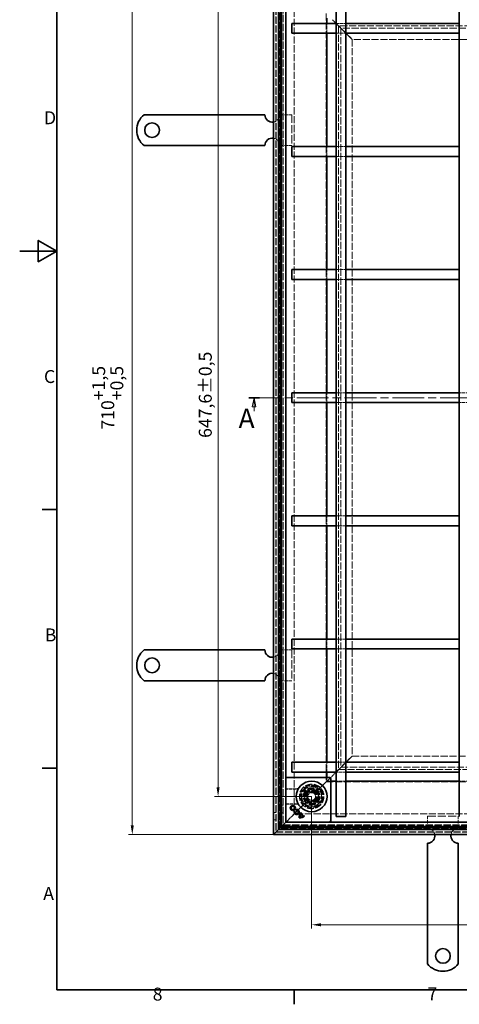
# Model space of a CAD drawing. Units: millimetres. Extents: x 0 to 1782, y 0 to 1260.
# Drawn here: x 0 to 357, y 18 to 818 of the extents above; entities that cross this region are included whole.
import ezdxf

# ---------------------------------------------------------------- set-up
doc = ezdxf.new("R2010")
doc.units = ezdxf.units.MM
doc.header["$LTSCALE"] = 3
doc.linetypes.add('CHAIN', pattern=[0.3543, 0.2362, -0.0295, 0.0591, -0.0295])
doc.linetypes.add('DASHED_SPACE', pattern=[0.2067, 0.1654, -0.0413])
for name, color, linetype, lineweight, true_color in [('Kóta (ISO)', 5, 'Continuous', 9, 0x0000ff), ('Skrytá (ISO)', 7, 'DASHED_SPACE', 9, 0x0080c0), ('Čára řezu (ISO)', 3, 'CHAIN', 18, 0x00ff00)]:
    doc.layers.add(name, color=color, linetype=linetype, lineweight=lineweight, true_color=true_color)
doc.layers.add('Rámeček (ISO)', color=7, linetype='Continuous', lineweight=35)
doc.layers.add('Viditelná (ISO)', color=7, linetype='Continuous', lineweight=35)
doc.styles.add('Text popisu (ISO)', font='tahoma.ttf')
doc.styles.add('Text poznámky (ISO)', font='tahoma.ttf')
doc.dimstyles.new('Výchozí (ISO)', dxfattribs={"dimscale": 3, "dimtxt": 3.5, "dimasz": 2.5, "dimexe": 1, "dimexo": 0, "dimgap": 0.762, "dimtad": 1, "dimrnd": 1e-08, "dimtxsty": 'Text poznámky (ISO)', "dimcen": 0.09, "dimdle": 10, "dimclrd": 256, "dimclre": 256, "dimclrt": 256, "dimazin": 2, "dimtfac": 1.001486, "dimtmove": 0, "dimatfit": 3, "dimfxl": 1, "dimtolj": 1, "dimlwd": -1, "dimlwe": -1, "dimarcsym": 0})

# ---------------------------------------------------------------- blocks, each defined once
blk = doc.blocks.new('Rámečky Default Border')
at = {"layer": 'Rámeček (ISO)'}
for p, q in [((10, 140), (6.1, 140)), ((10, 70), (6.1, 70)), ((74.25, 10), (74.25, 6.1))]:
    blk.add_line(p, q, dxfattribs=at)
at = {"layer": 'Rámeček (ISO)', "flags": 128}
for points in [[(10, 10), (10, 410), (584, 410), (584, 10), (10, 10)], [(0, 210), (10, 210), (5, 212.89), (5, 207.11), (10, 210)]]:
    blk.add_lwpolyline(points, dxfattribs=at)
at = {"layer": 'Rámeček (ISO)', "char_height": 3.5, "attachment_point": 7, "style": 'Text poznámky (ISO)'}
for s, insert in [('D', (6.57, 243.25)), ('C', (6.56, 173.19)), ('B', (6.78, 103.25)), ('A', (6.36, 33.25)), ('8', (35.98, 6.02)), ('7', (110.29, 6.1))]:
    blk.add_mtext(s, dxfattribs=dict(at, insert=insert))
blk = doc.blocks.new('2dPrevedenyRez0')
at = {"layer": 'Čára řezu (ISO)', "linetype": 'CHAIN', "ltscale": 12.181576}
blk.add_line((61.97, 170.3), (315.17, 170.3), dxfattribs=at)
at = {"layer": 'Čára řezu (ISO)', "linetype": 'Continuous', "lineweight": 35}
for p, q in [((61.97, 170.3), (64.85, 170.3)), ((312.3, 170.3), (315.17, 170.3))]:
    blk.add_line(p, q, dxfattribs=at)
at = {"layer": 'Čára řezu (ISO)', "linetype": 'Continuous'}
for p, q in [((63.41, 170.3), (62.91, 167.8)), ((63.41, 167.8), (63.41, 170.3)), ((63.91, 167.8), (63.41, 170.3)), ((313.74, 170.3), (313.24, 167.8)), ((313.74, 167.8), (313.74, 170.3)), ((314.24, 167.8), (313.74, 170.3)), ((62.91, 167.8), (63.91, 167.8)), ((63.41, 166.7), (63.41, 167.8)), ((313.24, 167.8), (314.24, 167.8)), ((313.74, 166.7), (313.74, 167.8))]:
    blk.add_line(p, q, dxfattribs=at)
at = {"layer": 'Čára řezu (ISO)', "linetype": 'Continuous', "flags": 128}
for points in [[(63.91, 167.8), (63.41, 170.3), (62.91, 167.8), (63.91, 167.8)], [(314.24, 167.8), (313.74, 170.3), (313.24, 167.8), (314.24, 167.8)]]:
    blk.add_lwpolyline(points, dxfattribs=at)
at = {"layer": 'Čára řezu (ISO)'}
for points in [[(63.91, 167.8), (63.41, 170.3), (62.91, 167.8), (63.91, 167.8)], [(314.24, 167.8), (313.74, 170.3), (313.24, 167.8), (314.24, 167.8)]]:
    blk.add_solid(points, dxfattribs=at)
at = {"layer": 'Čára řezu (ISO)', "char_height": 5.25, "attachment_point": 7, "style": 'Text popisu (ISO)'}
for insert in [(59.19, 160.44), (313.69, 160.83)]:
    blk.add_mtext('A', dxfattribs=dict(at, insert=insert))
blk = doc.blocks.new('*D28')
at = {"layer": 'Defpoints', "color": 0, "transparency": 16777216}
for p in [(160.97, 834.71), (236.92, 834.71), (236.92, 187.11)]:
    blk.add_point(p, dxfattribs=at)
at = {"layer": 'Kóta (ISO)', "transparency": 16777216}
for p, q in [((236.92, 834.71), (157.97, 834.71)), ((160.97, 194.61), (160.97, 827.21)), ((236.92, 187.11), (157.97, 187.11))]:
    blk.add_line(p, q, dxfattribs=at)
for points in [[(159.72, 827.21), (162.22, 827.21), (160.97, 834.71)], [(159.72, 194.61), (162.22, 194.61), (160.97, 187.11)]]:
    blk.add_solid(points, dxfattribs=at)
at = {"layer": 'Kóta (ISO)', "transparency": 16777216, "insert": (145.34, 478.28), "char_height": 10.5, "attachment_point": 1, "rotation": 90, "style": 'Text poznámky (ISO)'}
blk.add_mtext('\\A1;647,6{\\H10.515600;±0,5}', dxfattribs=at)
blk = doc.blocks.new('*D29')
at = {"layer": 'Defpoints', "color": 0, "transparency": 16777216}
for p in [(205.92, 865.71), (91.34, 156.11), (205.92, 156.11)]:
    blk.add_point(p, dxfattribs=at)
at = {"layer": 'Kóta (ISO)', "transparency": 16777216}
for p, q in [((205.92, 865.71), (88.34, 865.71)), ((91.34, 858.21), (91.34, 163.61)), ((205.92, 156.11), (88.34, 156.11))]:
    blk.add_line(p, q, dxfattribs=at)
for points in [[(90.09, 858.21), (92.59, 858.21), (91.34, 865.71)], [(90.09, 163.61), (92.59, 163.61), (91.34, 156.11)]]:
    blk.add_solid(points, dxfattribs=at)
at = {"layer": 'Kóta (ISO)', "transparency": 16777216, "insert": (58.82, 485.02), "char_height": 10.5, "attachment_point": 1, "rotation": 90, "style": 'Text poznámky (ISO)'}
blk.add_mtext('\\A1;710{\\H10.515600;\\S+1,5^ +0,5;}', dxfattribs=at)
blk = doc.blocks.new('*D31')
at = {"layer": 'Defpoints', "color": 0, "transparency": 16777216}
for p in [(236.92, 187.11), (884.52, 187.11), (236.92, 82.88)]:
    blk.add_point(p, dxfattribs=at)
at = {"layer": 'Kóta (ISO)', "transparency": 16777216}
for p, q in [((236.92, 187.11), (236.92, 79.88)), ((884.52, 187.11), (884.52, 79.88)), ((877.02, 82.88), (244.42, 82.88))]:
    blk.add_line(p, q, dxfattribs=at)
for points in [[(244.42, 84.13), (244.42, 81.63), (236.92, 82.88)], [(877.02, 84.13), (877.02, 81.63), (884.52, 82.88)]]:
    blk.add_solid(points, dxfattribs=at)
at = {"layer": 'Kóta (ISO)', "transparency": 16777216, "insert": (528.1, 98.51), "char_height": 10.5, "attachment_point": 1, "style": 'Text poznámky (ISO)'}
blk.add_mtext('\\A1;647,6{\\H10.515600;±0,5}', dxfattribs=at)

msp = doc.modelspace()

# ---------------------------------------------------------------- linework, layer by layer
at = {"layer": 'Skrytá (ISO)', "ltscale": 11.611031}
for p, q in [((207.92, 863.706), (207.92, 158.106)), ((207.92, 158.106), (913.52, 158.106))]:
    msp.add_line(p, q, dxfattribs=at)
at = {"layer": 'Skrytá (ISO)', "ltscale": 11.604448}
for p, q in [((208.12, 863.506), (208.12, 158.306)), ((208.12, 158.306), (913.32, 158.306))]:
    msp.add_line(p, q, dxfattribs=at)
at = {"layer": 'Skrytá (ISO)', "ltscale": 11.63638}
for p, q in [((210.758, 160.944), (210.758, 860.868)), ((910.683, 160.944), (210.758, 160.944))]:
    msp.add_line(p, q, dxfattribs=at)
at = {"layer": 'Skrytá (ISO)', "ltscale": 11.57113}
for p, q in [((212.72, 162.906), (212.72, 858.906)), ((908.72, 162.906), (212.72, 162.906))]:
    msp.add_line(p, q, dxfattribs=at)
at = {"layer": 'Skrytá (ISO)', "ltscale": 11.569879}
for p, q in [((212.758, 858.868), (212.758, 162.944)), ((212.758, 162.944), (908.683, 162.944))]:
    msp.add_line(p, q, dxfattribs=at)
at = {"layer": 'Skrytá (ISO)', "ltscale": 11.658066}
for p, q in [((213.72, 857.906), (213.72, 163.906)), ((213.72, 163.906), (907.72, 163.906))]:
    msp.add_line(p, q, dxfattribs=at)
at = {"layer": 'Skrytá (ISO)', "ltscale": 11.651346}
for p, q in [((213.92, 857.706), (213.92, 164.106)), ((213.92, 164.106), (907.52, 164.106))]:
    msp.add_line(p, q, dxfattribs=at)
at = {"layer": 'Skrytá (ISO)', "ltscale": 11.597306}
for p, q in [((222.72, 172.906), (222.72, 848.906)), ((898.72, 172.906), (222.72, 172.906))]:
    msp.add_line(p, q, dxfattribs=at)
at = {"layer": 'Skrytá (ISO)', "ltscale": 11.566544}
for p, q in [((248.72, 822.906), (248.72, 198.906)), ((248.72, 198.906), (872.72, 198.906))]:
    msp.add_line(p, q, dxfattribs=at)
at = {"layer": 'Skrytá (ISO)', "ltscale": 2.794366}
for p, q in [((253.72, 817.906), (256.72, 814.906)), ((250.72, 200.906), (253.72, 203.906)), ((256.72, 206.906), (253.72, 203.906)), ((220.72, 170.906), (217.72, 167.906))]:
    msp.add_line(p, q, dxfattribs=at)
at = {"layer": 'Skrytá (ISO)', "ltscale": 5.079091}
for p, q in [((249.22, 806.906), (249.22, 814.906)), ((256.72, 814.906), (264.72, 814.906)), ((256.72, 806.906), (264.72, 806.906)), ((249.22, 706.906), (249.22, 714.906)), ((256.72, 714.906), (264.72, 714.906)), ((256.72, 706.906), (264.72, 706.906)), ((249.22, 606.906), (249.22, 614.906)), ((256.72, 614.906), (264.72, 614.906)), ((256.72, 606.906), (264.72, 606.906)), ((249.22, 506.906), (249.22, 514.906)), ((264.72, 514.906), (256.72, 514.906)), ((364.72, 514.906), (356.72, 514.906)), ((264.72, 506.906), (256.72, 506.906)), ((364.72, 506.906), (356.72, 506.906)), ((249.22, 406.906), (249.22, 414.906)), ((264.72, 414.906), (256.72, 414.906)), ((264.72, 406.906), (256.72, 406.906)), ((249.22, 306.906), (249.22, 314.906)), ((264.72, 314.906), (256.72, 314.906)), ((264.72, 306.906), (256.72, 306.906)), ((249.22, 206.906), (249.22, 214.906)), ((264.72, 214.906), (256.72, 214.906)), ((264.72, 206.906), (256.72, 206.906)), ((264.72, 199.406), (256.72, 199.406)), ((364.72, 199.406), (356.72, 199.406))]:
    msp.add_line(p, q, dxfattribs=at)
at = {"layer": 'Skrytá (ISO)', "ltscale": 9.882694}
for p, q in [((269.72, 801.906), (256.72, 814.906)), ((256.72, 814.906), (269.72, 801.906)), ((256.72, 206.906), (269.72, 219.906)), ((269.72, 219.906), (256.72, 206.906))]:
    msp.add_line(p, q, dxfattribs=at)
at = {"layer": 'Skrytá (ISO)', "ltscale": 11.596248}
for p, q in [((258.705, 812.921), (258.705, 208.891)), ((862.735, 812.921), (258.705, 812.921)), ((258.705, 208.891), (862.735, 208.891))]:
    msp.add_line(p, q, dxfattribs=at)
at = {"layer": 'Skrytá (ISO)', "ltscale": 11.595672}
for p, q in [((862.72, 812.906), (258.72, 812.906)), ((258.72, 812.906), (258.72, 208.906)), ((258.72, 208.906), (862.72, 208.906))]:
    msp.add_line(p, q, dxfattribs=at)
at = {"layer": 'Skrytá (ISO)', "ltscale": 11.658243}
for p, q in [((260.705, 810.921), (260.705, 210.891)), ((860.735, 810.921), (260.705, 810.921)), ((260.705, 210.891), (860.735, 210.891))]:
    msp.add_line(p, q, dxfattribs=at)
at = {"layer": 'Skrytá (ISO)', "ltscale": 11.587139}
for p, q in [((269.72, 801.906), (269.72, 219.906)), ((851.72, 801.906), (269.72, 801.906)), ((269.72, 219.906), (851.72, 219.906))]:
    msp.add_line(p, q, dxfattribs=at)
at = {"layer": 'Skrytá (ISO)', "ltscale": 6.348889}
for p, q in [((210.92, 740.706), (220.92, 740.706)), ((210.92, 715.706), (220.92, 715.706)), ((210.92, 306.106), (220.92, 306.106)), ((210.92, 281.106), (220.92, 281.106)), ((330.92, 161.106), (330.92, 171.106)), ((355.92, 161.106), (355.92, 171.106))]:
    msp.add_line(p, q, dxfattribs=at)
at = {"layer": 'Skrytá (ISO)', "ltscale": 13.438693}
for p, q in [((220.92, 740.706), (220.92, 715.706)), ((220.92, 306.106), (220.92, 281.106)), ((330.92, 171.106), (355.92, 171.106))]:
    msp.add_line(p, q, dxfattribs=at)
at = {"layer": 'Skrytá (ISO)', "ltscale": 9.285718}
for p, q in [((242.577, 192.763), (250.72, 200.906)), ((250.72, 200.906), (242.577, 192.763))]:
    msp.add_line(p, q, dxfattribs=at)
at = {"layer": 'Skrytá (ISO)', "ltscale": 2.031576}
for p, q in [((249.22, 199.406), (249.22, 202.606)), ((252.42, 199.406), (249.22, 199.406))]:
    msp.add_line(p, q, dxfattribs=at)
at = {"layer": 'Skrytá (ISO)', "ltscale": 5.405215}
for p, q in [((224.434, 193.263), (215.92, 193.263)), ((215.92, 180.949), (224.434, 180.949))]:
    msp.add_line(p, q, dxfattribs=at)
at = {"layer": 'Skrytá (ISO)', "ltscale": 5.24313}
for p, q in [((224.179, 193.124), (215.92, 193.124)), ((215.92, 181.089), (224.179, 181.089))]:
    msp.add_line(p, q, dxfattribs=at)
at = {"layer": 'Skrytá (ISO)', "ltscale": 4.398608}
for p, q in [((235.031, 193.772), (230.132, 188.873)), ((241.723, 191.979), (235.031, 193.772)), ((243.516, 185.287), (241.723, 191.979)), ((230.132, 188.873), (231.925, 182.181)), ((238.617, 180.388), (243.516, 185.287)), ((231.925, 182.181), (238.617, 180.388))]:
    msp.add_line(p, q, dxfattribs=at)
at = {"layer": 'Skrytá (ISO)', "ltscale": 4.068705}
for p, q in [((230.633, 188.739), (235.165, 193.27)), ((232.292, 182.549), (230.633, 188.739)), ((241.355, 191.612), (243.014, 185.422)), ((238.482, 180.89), (232.292, 182.549))]:
    msp.add_line(p, q, dxfattribs=at)
at = {"layer": 'Skrytá (ISO)', "ltscale": 4.032049}
for p, q in [((230.786, 188.75), (235.277, 193.241)), ((235.277, 193.241), (241.411, 191.597)), ((232.43, 182.615), (230.786, 188.75)), ((243.055, 185.462), (238.564, 180.972)), ((241.411, 191.597), (243.055, 185.462)), ((238.564, 180.972), (232.43, 182.615))]:
    msp.add_line(p, q, dxfattribs=at)
at = {"layer": 'Skrytá (ISO)', "ltscale": 0.416231}
for p, q in [((235.165, 193.27), (235.031, 193.772)), ((241.355, 191.612), (241.723, 191.979)), ((230.633, 188.739), (230.132, 188.873)), ((243.014, 185.422), (243.516, 185.287)), ((232.292, 182.549), (231.925, 182.181)), ((238.482, 180.89), (238.617, 180.388))]:
    msp.add_line(p, q, dxfattribs=at)
at = {"layer": 'Skrytá (ISO)', "ltscale": 0.073212}
for p, q in [((235.165, 193.27), (235.277, 193.241)), ((238.564, 180.972), (238.482, 180.89))]:
    msp.add_line(p, q, dxfattribs=at)
at = {"layer": 'Skrytá (ISO)', "ltscale": 1.046942}
for p, q in [((241.411, 191.597), (242.577, 192.763)), ((242.577, 192.763), (241.411, 191.597)), ((231.263, 181.449), (232.43, 182.615)), ((232.43, 182.615), (231.263, 181.449))]:
    msp.add_line(p, q, dxfattribs=at)
at = {"layer": 'Skrytá (ISO)', "ltscale": 2.199254}
for p, q in [((233.478, 187.493), (235.534, 190.281)), ((234.864, 184.318), (233.478, 187.493)), ((238.307, 183.931), (234.864, 184.318)), ((235.534, 190.281), (238.976, 189.894)), ((240.363, 186.719), (238.307, 183.931)), ((238.976, 189.894), (240.363, 186.719))]:
    msp.add_line(p, q, dxfattribs=at)
at = {"layer": 'Skrytá (ISO)', "ltscale": 1.269698}
for p, q in [((213.72, 179.906), (211.72, 179.906)), ((205.92, 174.106), (207.92, 174.106)), ((205.92, 168.106), (207.92, 168.106)), ((213.72, 173.906), (211.72, 173.906))]:
    msp.add_line(p, q, dxfattribs=at)
at = {"layer": 'Skrytá (ISO)', "ltscale": 12.022464}
for p, q in [((220.72, 170.906), (231.263, 181.449)), ((231.263, 181.449), (220.72, 170.906))]:
    msp.add_line(p, q, dxfattribs=at)
at = {"layer": 'Skrytá (ISO)'}
for p, q in [((223.457, 174.864), (223.457, 174.864)), ((224.461, 175.885), (224.461, 175.885)), ((227.97, 172.613), (227.97, 172.613)), ((228.339, 173.133), (228.339, 173.133)), ((228.691, 173.576), (228.691, 173.576)), ((229.721, 170.862), (229.721, 170.862)), ((230.276, 171.195), (230.276, 171.195)), ((230.685, 171.583), (230.685, 171.583))]:
    msp.add_line(p, q, dxfattribs=at)
at = {"layer": 'Skrytá (ISO)', "ltscale": 5.071036}
for p, q in [((216.42, 166.606), (217.454, 167.64)), ((217.454, 167.64), (216.42, 166.606))]:
    msp.add_line(p, q, dxfattribs=at)
at = {"layer": 'Skrytá (ISO)', "ltscale": 0.525844}
for p, q in [((217.454, 167.64), (217.705, 167.891)), ((217.705, 167.891), (217.454, 167.64))]:
    msp.add_line(p, q, dxfattribs=at)
at = {"layer": 'Skrytá (ISO)', "ltscale": 0.013677}
msp.add_line((217.72, 167.906), (217.705, 167.891), dxfattribs=at)
at = {"layer": 'Skrytá (ISO)', "ltscale": 11.258373}
msp.add_circle((236.92, 187.106), 10, dxfattribs=at)
at = {"layer": 'Skrytá (ISO)', "ltscale": 11.110997}
msp.add_circle((236.92, 187.106), 9.869, dxfattribs=at)
at = {"layer": 'Skrytá (ISO)', "ltscale": 11.556534}
msp.add_circle((236.92, 187.106), 9.124, dxfattribs=at)
at = {"layer": 'Skrytá (ISO)', "ltscale": 12.303793}
msp.add_circle((236.92, 187.106), 8.5, dxfattribs=at)
at = {"layer": 'Skrytá (ISO)', "ltscale": 11.821292}
msp.add_circle((236.92, 187.106), 7, dxfattribs=at)
at = {"layer": 'Skrytá (ISO)', "ltscale": 11.066418}
msp.add_circle((236.92, 187.106), 6.553, dxfattribs=at)
at = {"layer": 'Skrytá (ISO)', "ltscale": 10.976913}
msp.add_circle((236.92, 187.106), 6.5, dxfattribs=at)
at = {"layer": 'Skrytá (ISO)', "ltscale": 11.145789}
msp.add_circle((236.824, 187.08), 5.5, dxfattribs=at)
at = {"layer": 'Skrytá (ISO)', "ltscale": 12.799926}
msp.add_circle((236.92, 187.106), 5.053, dxfattribs=at)
at = {"layer": 'Skrytá (ISO)', "ltscale": 11.399102}
msp.add_circle((236.824, 187.08), 4.5, dxfattribs=at)
at = {"layer": 'Skrytá (ISO)', "ltscale": 10.892476}
msp.add_circle((236.824, 187.08), 4.3, dxfattribs=at)
at = {"layer": 'Skrytá (ISO)', "ltscale": 13.510047}
msp.add_circle((236.92, 187.106), 4, dxfattribs=at)
at = {"layer": 'Skrytá (ISO)', "ltscale": 11.225161}
msp.add_circle((236.824, 187.08), 3.323, dxfattribs=at)
at = {"layer": 'Skrytá (ISO)', "ltscale": 10.920129}
msp.add_circle((236.92, 187.106), 3.233, dxfattribs=at)
at = {"layer": 'Skrytá (ISO)', "ltscale": 5.345805}
for centre, start, end in [((204.92, 740.706), 279.594068, 0), ((204.92, 715.706), 0, 80.405932), ((204.92, 306.106), 279.594068, 0), ((204.92, 281.106), 0, 80.405932), ((330.92, 155.106), 9.594068, 90), ((355.92, 155.106), 90, 170.405932)]:
    msp.add_arc(centre, 6, start, end, dxfattribs=at)
at = {"layer": 'Skrytá (ISO)', "ltscale": 0.640611}
for centre, start, end in [((224.179, 195.124), 270, 298.910149), ((224.179, 179.089), 61.089851, 90)]:
    msp.add_arc(centre, 2, start, end, dxfattribs=at)
at = {"layer": 'Skrytá (ISO)', "ltscale": 13.510047}
for start, end in [(45, 225), (225, 45)]:
    msp.add_arc((236.92, 187.106), 8, start, end, dxfattribs=at)
at = {"layer": 'Skrytá (ISO)', "ltscale": 12.874887}
for centre, major_axis, ratio, start_param, end_param in [((55497.836, -1174.639), (-55278.813, 1361.197), 0.008583, 6.268223, 6.2685118), ((54834.086, 1522.448), (-54614.988, -1334.877), 0.0085803, 0.0146733, 0.0149656)]:
    msp.add_ellipse(centre, major_axis=major_axis, ratio=ratio, start_param=start_param, end_param=end_param, dxfattribs=at)
at = {"layer": 'Skrytá (ISO)', "ltscale": 0.629941}
for points, knots in [([(224.434, 193.263), (224.546, 193.263), (224.645, 193.272), (224.82, 193.299), (224.896, 193.316), (225.031, 193.353), (225.09, 193.373), (225.193, 193.412), (225.238, 193.431), (225.318, 193.469), (225.354, 193.487), (225.385, 193.504)], [0.6538315272, 0.6538315272, 0.6538315272, 0.6538315272, 0.6545295178, 0.6545295178, 0.6552275084, 0.6552275084, 0.6559254989, 0.6559254989, 0.6566234895, 0.6566234895, 0.65732148, 0.65732148, 0.65732148, 0.65732148]), ([(225.385, 180.708), (225.354, 180.725), (225.318, 180.743), (225.238, 180.781), (225.193, 180.8), (225.09, 180.839), (225.031, 180.859), (224.896, 180.896), (224.82, 180.913), (224.645, 180.94), (224.546, 180.949), (224.434, 180.949)], [0.0000000001, 0.0000000001, 0.0000000001, 0.0000000001, 0.0006978989, 0.0006978989, 0.0013957977, 0.0013957977, 0.0020936966, 0.0020936966, 0.0027915954, 0.0027915954, 0.0034894942, 0.0034894942, 0.0034894942, 0.0034894942])]:
    msp.add_open_spline(points, degree=3, knots=knots, dxfattribs=at)
at = {"layer": 'Viditelná (ISO)'}
for p, q in [((205.92, 156.106), (205.92, 865.706)), ((210.12, 861.506), (210.12, 160.306)), ((211.72, 161.906), (211.72, 859.906)), ((215.92, 855.706), (215.92, 166.106)), ((256.72, 850.906), (256.72, 170.906)), ((264.72, 850.906), (264.72, 170.906)), ((356.72, 850.906), (356.72, 170.906)), ((249.22, 814.906), (249.22, 819.206)), ((220.72, 806.906), (220.72, 814.906)), ((220.72, 814.906), (256.72, 814.906)), ((264.72, 814.906), (356.72, 814.906)), ((220.72, 806.906), (256.72, 806.906)), ((249.22, 714.906), (249.22, 806.906)), ((264.72, 806.906), (356.72, 806.906)), ((100.933, 740.706), (117.42, 740.706)), ((117.42, 740.706), (120.602, 740.706)), ((120.602, 740.706), (123.077, 740.706)), ((132.27, 740.706), (123.077, 740.706)), ((132.27, 740.706), (134.744, 740.706)), ((134.744, 740.706), (141.108, 740.706)), ((141.108, 740.706), (143.583, 740.706)), ((152.776, 740.706), (143.583, 740.706)), ((152.776, 740.706), (155.251, 740.706)), ((155.251, 740.706), (161.614, 740.706)), ((161.614, 740.706), (164.089, 740.706)), ((173.282, 740.706), (164.089, 740.706)), ((173.282, 740.706), (175.757, 740.706)), ((175.757, 740.706), (178.939, 740.706)), ((178.939, 740.706), (198.92, 740.706)), ((100.933, 715.706), (117.42, 715.706)), ((117.42, 715.706), (120.602, 715.706)), ((120.602, 715.706), (123.077, 715.706)), ((132.27, 715.706), (123.077, 715.706)), ((132.27, 715.706), (134.744, 715.706)), ((134.744, 715.706), (141.108, 715.706)), ((141.108, 715.706), (143.583, 715.706)), ((152.776, 715.706), (143.583, 715.706)), ((152.776, 715.706), (155.251, 715.706)), ((155.251, 715.706), (161.614, 715.706)), ((161.614, 715.706), (164.089, 715.706)), ((173.282, 715.706), (164.089, 715.706)), ((173.282, 715.706), (175.757, 715.706)), ((175.757, 715.706), (178.939, 715.706)), ((178.939, 715.706), (198.92, 715.706)), ((220.72, 706.906), (220.72, 714.906)), ((220.72, 714.906), (256.72, 714.906)), ((264.72, 714.906), (356.72, 714.906)), ((220.72, 706.906), (256.72, 706.906)), ((249.22, 614.906), (249.22, 706.906)), ((264.72, 706.906), (356.72, 706.906)), ((220.72, 606.906), (220.72, 614.906)), ((220.72, 614.906), (256.72, 614.906)), ((264.72, 614.906), (356.72, 614.906)), ((220.72, 606.906), (256.72, 606.906)), ((249.22, 514.906), (249.22, 606.906)), ((264.72, 606.906), (356.72, 606.906)), ((220.72, 506.906), (220.72, 514.906)), ((256.72, 514.906), (220.72, 514.906)), ((356.72, 514.906), (264.72, 514.906)), ((256.72, 506.906), (220.72, 506.906)), ((249.22, 414.906), (249.22, 506.906)), ((356.72, 506.906), (264.72, 506.906)), ((220.72, 406.906), (220.72, 414.906)), ((256.72, 414.906), (220.72, 414.906)), ((356.72, 414.906), (264.72, 414.906)), ((256.72, 406.906), (220.72, 406.906)), ((249.22, 314.906), (249.22, 406.906)), ((356.72, 406.906), (264.72, 406.906)), ((220.72, 306.906), (220.72, 314.906)), ((256.72, 314.906), (220.72, 314.906)), ((356.72, 314.906), (264.72, 314.906)), ((100.933, 306.106), (117.42, 306.106)), ((117.42, 306.106), (120.602, 306.106)), ((120.602, 306.106), (123.077, 306.106)), ((132.27, 306.106), (123.077, 306.106)), ((132.27, 306.106), (134.744, 306.106)), ((134.744, 306.106), (141.108, 306.106)), ((141.108, 306.106), (143.583, 306.106)), ((152.776, 306.106), (143.583, 306.106)), ((152.776, 306.106), (155.251, 306.106)), ((155.251, 306.106), (161.614, 306.106)), ((161.614, 306.106), (164.089, 306.106)), ((173.282, 306.106), (164.089, 306.106)), ((173.282, 306.106), (175.757, 306.106)), ((175.757, 306.106), (178.939, 306.106)), ((178.939, 306.106), (198.92, 306.106)), ((256.72, 306.906), (220.72, 306.906)), ((249.22, 214.906), (249.22, 306.906)), ((356.72, 306.906), (264.72, 306.906)), ((100.933, 281.106), (117.42, 281.106)), ((117.42, 281.106), (120.602, 281.106)), ((120.602, 281.106), (123.077, 281.106)), ((132.27, 281.106), (123.077, 281.106)), ((132.27, 281.106), (134.744, 281.106)), ((134.744, 281.106), (141.108, 281.106)), ((141.108, 281.106), (143.583, 281.106)), ((152.776, 281.106), (143.583, 281.106)), ((152.776, 281.106), (155.251, 281.106)), ((155.251, 281.106), (161.614, 281.106)), ((161.614, 281.106), (164.089, 281.106)), ((173.282, 281.106), (164.089, 281.106)), ((173.282, 281.106), (175.757, 281.106)), ((175.757, 281.106), (178.939, 281.106)), ((178.939, 281.106), (198.92, 281.106)), ((220.72, 206.906), (220.72, 214.906)), ((256.72, 214.906), (220.72, 214.906)), ((356.72, 214.906), (264.72, 214.906)), ((216.774, 202.46), (216.067, 201.752)), ((217.127, 202.606), (251.213, 202.606)), ((256.72, 206.906), (220.72, 206.906)), ((249.22, 202.606), (249.22, 206.906)), ((252.274, 201.752), (251.567, 202.46)), ((252.42, 201.399), (252.42, 167.313)), ((356.72, 206.906), (264.72, 206.906)), ((256.72, 199.406), (252.42, 199.406)), ((356.72, 199.406), (264.72, 199.406)), ((224.298, 176.491), (224.304, 176.487)), ((224.461, 175.885), (224.298, 176.491)), ((224.304, 176.487), (224.464, 175.891)), ((222.852, 175.026), (223.457, 174.864)), ((222.852, 175.026), (222.855, 175.02)), ((223.452, 174.86), (222.855, 175.02)), ((223.457, 174.864), (223.452, 174.86)), ((224.461, 175.885), (224.464, 175.891)), ((229.728, 170.861), (227.969, 172.62)), ((227.97, 172.613), (227.969, 172.62)), ((229.721, 170.862), (227.97, 172.613)), ((228.248, 174.019), (228.691, 173.576)), ((228.248, 174.019), (228.248, 174.013)), ((228.685, 173.576), (228.248, 174.013)), ((228.339, 173.133), (228.333, 173.132)), ((230.276, 171.189), (228.333, 173.132)), ((228.339, 173.133), (230.276, 171.195)), ((228.691, 173.576), (228.685, 173.576)), ((229.721, 170.862), (229.728, 170.861)), ((230.276, 171.195), (230.276, 171.189)), ((230.685, 171.583), (231.128, 171.14)), ((230.685, 171.583), (230.685, 171.577)), ((231.121, 171.14), (230.685, 171.577)), ((231.128, 171.14), (231.121, 171.14)), ((264.72, 170.906), (256.72, 170.906)), ((210.12, 160.306), (205.92, 156.106)), ((205.92, 156.106), (210.12, 160.306)), ((210.12, 160.306), (211.72, 161.906)), ((211.72, 161.906), (210.12, 160.306)), ((210.12, 160.306), (911.32, 160.306)), ((215.92, 166.106), (211.72, 161.906)), ((211.72, 161.906), (215.92, 166.106)), ((909.72, 161.906), (211.72, 161.906)), ((215.92, 166.106), (216.42, 166.606)), ((216.42, 166.606), (215.92, 166.106)), ((215.92, 166.106), (905.52, 166.106)), ((216.067, 166.96), (216.774, 166.252)), ((251.567, 166.252), (252.274, 166.96)), ((915.52, 156.106), (205.92, 156.106)), ((330.92, 129.124), (330.92, 149.106)), ((355.92, 129.124), (355.92, 149.106)), ((330.92, 125.942), (330.92, 129.124)), ((355.92, 125.942), (355.92, 129.124)), ((330.92, 123.467), (330.92, 125.942)), ((330.92, 123.467), (330.92, 114.275)), ((355.92, 123.467), (355.92, 125.942)), ((355.92, 123.467), (355.92, 114.275)), ((330.92, 111.8), (330.92, 114.275)), ((355.92, 111.8), (355.92, 114.275)), ((330.92, 105.436), (330.92, 111.8)), ((330.92, 102.961), (330.92, 105.436)), ((355.92, 105.436), (355.92, 111.8)), ((355.92, 102.961), (355.92, 105.436)), ((330.92, 102.961), (330.92, 93.769)), ((355.92, 102.961), (355.92, 93.769)), ((330.92, 91.294), (330.92, 93.769)), ((330.92, 84.93), (330.92, 91.294)), ((355.92, 91.294), (355.92, 93.769)), ((355.92, 84.93), (355.92, 91.294)), ((330.92, 82.455), (330.92, 84.93)), ((330.92, 82.455), (330.92, 73.263)), ((355.92, 82.455), (355.92, 84.93)), ((355.92, 82.455), (355.92, 73.263)), ((330.92, 70.788), (330.92, 73.263)), ((355.92, 70.788), (355.92, 73.263)), ((330.92, 67.606), (330.92, 70.788)), ((330.92, 51.119), (330.92, 67.606)), ((355.92, 67.606), (355.92, 70.788)), ((355.92, 51.119), (355.92, 67.606))]:
    msp.add_line(p, q, dxfattribs=at)
for centre, radius in [((107.42, 728.206), 6), ((107.42, 293.606), 6), ((236.92, 187.106), 12.5), ((221.644, 177.706), 2.036), ((221.644, 177.706), 2.032), ((221.644, 177.706), 1.414), ((221.644, 177.706), 1.41), ((343.42, 57.606), 6)]:
    msp.add_circle(centre, radius, dxfattribs=at)
for centre, radius, start, end in [((110.92, 728.206), 16, 128.624833, 231.375167), ((204.92, 740.706), 6, 180, 279.594068), ((204.92, 715.706), 6, 80.405932, 180), ((110.92, 293.606), 16, 128.624833, 231.375167), ((204.92, 306.106), 6, 180, 279.594068), ((204.92, 281.106), 6, 80.405932, 180), ((224.825, 174.524), 2.036, 165.730917, 105), ((224.825, 174.524), 2.032, 165.855551, 104.876948), ((224.825, 174.524), 1.414, 166.229392, 104.823186), ((224.825, 174.524), 1.41, 166.055801, 105), ((231.808, 170.491), 5.012, 135.25261, 188.576426), ((231.808, 170.491), 5.008, 135.302757, 188.539577), ((227.599, 174.7), 5.012, 261.423574, 314.74739), ((227.599, 174.7), 5.008, 261.460423, 314.697243), ((231.808, 170.491), 4.39, 150.990222, 182.320481), ((231.808, 170.491), 4.385, 151.065875, 182.26789), ((227.599, 174.7), 4.39, 267.679519, 299.009778), ((227.599, 174.7), 4.385, 267.73211, 298.934125), ((231.94, 170.63), 4.39, 137.848489, 145.247165), ((231.94, 170.63), 4.385, 137.794247, 145.199541), ((227.465, 174.563), 4.387, 309.848221, 317.205528), ((227.465, 174.563), 4.391, 309.79619, 317.146364), ((330.92, 155.106), 6, 270, 9.594068), ((355.92, 155.106), 6, 170.405932, 270), ((343.42, 61.106), 16, 218.624833, 321.375167)]:
    msp.add_arc(centre, radius, start, end, dxfattribs=at)
for centre, major_axis, start_param, end_param in [((216.42, 201.399), (-0.354, 0.354), 0, 0.7853601), ((217.127, 202.106), (-0.354, 0.354), 5.4978252, 6.2831853), ((251.213, 202.106), (0.354, 0.354), 0, 0.7853601), ((251.92, 201.399), (0.354, 0.354), 5.4978252, 6.2831853), ((216.42, 167.313), (-0.354, -0.354), 5.4978252, 6.2831853), ((217.127, 166.606), (-0.354, -0.354), 0, 0.7853601), ((251.213, 166.606), (0.354, -0.354), 5.4978252, 6.2831853), ((251.92, 167.313), (0.354, -0.354), 0, 0.7853601)]:
    msp.add_ellipse(centre, major_axis=major_axis, ratio=0.9999239, start_param=start_param, end_param=end_param, dxfattribs=at)
for points in [[(226.852, 169.744), (226.853, 169.745), (226.854, 169.746), (226.856, 169.748)], [(227.426, 170.318), (227.424, 170.316), (227.423, 170.315), (227.422, 170.313)]]:
    msp.add_open_spline(points, degree=3, dxfattribs=at)

# ---------------------------------------------------------------- block references
at = {"xscale": 3, "yscale": 3, "zscale": 3}
msp.add_blockref('Rámečky Default Border', (0, 0), dxfattribs=at)
at = {"layer": 'Čára řezu (ISO)', "xscale": 3, "yscale": 3, "zscale": 3}
msp.add_blockref('2dPrevedenyRez0', (0, 0), dxfattribs=at)

# ---------------------------------------------------------------- dimensions: what is measured, and where the dimension line sits
at = {"layer": 'Kóta (ISO)'}
for base, p1, p2, angle, override, picture, middle in [((91.336, 156.106), (205.92, 865.706), (205.92, 156.106), 90, {"dimgap": 0.762, "dimdec": 0, "dimtol": 1, "dimlim": 0, "dimtp": 1.5, "dimtm": -0.5, "dimtdec": 2, "dimtofl": 0, "dimatfit": 1}, '*D29', (91.336, 510.906)), ((160.97, 834.706), (236.92, 187.106), (236.92, 834.706), 90, {"dimgap": 0.762, "dimdec": 1, "dimtol": 1, "dimlim": 0, "dimtp": 0.5, "dimtm": 0.5, "dimtdec": 2, "dimtofl": 0, "dimatfit": 1}, '*D28', (160.97, 510.906)), ((236.92, 82.885), (884.52, 187.106), (236.92, 187.106), 180, {"dimgap": 0.762, "dimdec": 1, "dimtol": 1, "dimlim": 0, "dimtp": 0.5, "dimtm": 0.5, "dimtdec": 2, "dimtofl": 0, "dimatfit": 1}, '*D31', (560.72, 82.885))]:
    dim = msp.add_linear_dim(base=base, p1=p1, p2=p2, angle=angle, dimstyle='Výchozí (ISO)', override=override, dxfattribs=at)
    dim.commit()
    dim.dimension.update_dxf_attribs({"geometry": picture, "text_midpoint": middle, "dimtype": 160})

doc.saveas('drawing.dxf')
